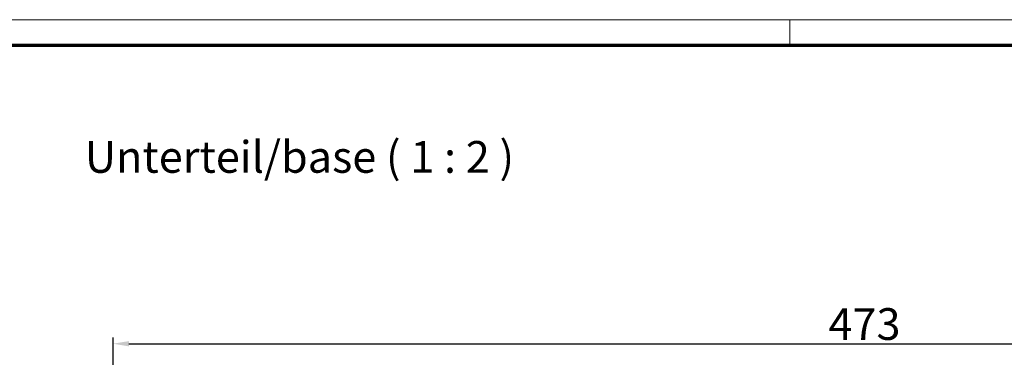
# Model space of a CAD drawing. Units: millimetres. Extents: x 2 to 2376, y 2 to 1680.
# Drawn here: x 1755 to 2066, y 1574 to 1680 of the extents above; entities that cross this region are included whole.
import ezdxf

# ---------------------------------------------------------------- set-up
doc = ezdxf.new("R2010")
doc.units = ezdxf.units.MM
doc.header["$LTSCALE"] = 2
doc.layers.get('0').update_dxf_attribs({"lineweight": 25})
doc.layers.add('Bemaßung (ISO)', color=1, linetype='Continuous', lineweight=25)
doc.layers.add('Symbol (ISO)', color=1, linetype='Continuous', lineweight=25)
doc.styles.add('5', font='isocpeur.ttf', dxfattribs={"width": 1.1})
doc.dimstyles.new('11-Bopla 5', dxfattribs={"dimscale": 2, "dimtxt": 5, "dimasz": 2.5, "dimexe": 1, "dimexo": 0, "dimgap": 0.6, "dimtad": 1, "dimdec": 6, "dimrnd": 1e-08, "dimtxsty": '5', "dimcen": 0.09, "dimdle": 7, "dimclrd": 1, "dimclre": 1, "dimclrt": 7, "dimadec": 6, "dimazin": 2, "dimtfac": 0.7, "dimtdec": 3, "dimtmove": 0, "dimatfit": 3, "dimfxl": 1, "dimtolj": 1, "dimlwd": 25, "dimlwe": 25, "dimarcsym": 0})

# ---------------------------------------------------------------- blocks, each defined once
blk = doc.blocks.new('Ränder Bopla-A0-Rahmen')
at = {"color": 1, "linetype": 'Continuous', "lineweight": 18}
for p, q in [((1, 840), (1188, 840)), ((999, 836), (999, 840))]:
    blk.add_line(p, q, dxfattribs=at)
at = {"color": 3, "linetype": 'Continuous', "lineweight": 70}
blk.add_line((20, 836), (1184, 836), dxfattribs=at)
blk = doc.blocks.new('*D26')
at = {"layer": 'Bemaßung (ISO)', "color": 1, "linetype": 'Continuous', "lineweight": 25}
for p, q in [((1784.67, 1521.85), (1784.67, 1579.9)), ((1789.67, 1577.9), (2252.67, 1577.9)), ((2257.67, 1521.81), (2257.67, 1579.9))]:
    blk.add_line(p, q, dxfattribs=at)
at = {"layer": 'Bemaßung (ISO)', "color": 1, "linetype": 'Continuous'}
for points in [[(1789.67, 1578.73), (1789.67, 1577.06), (1784.67, 1577.9)], [(2252.67, 1578.73), (2252.67, 1577.06), (2257.67, 1577.9)]]:
    blk.add_solid(points, dxfattribs=at)
at = {"layer": 'Defpoints', "color": 0, "linetype": 'Continuous'}
for p in [(2257.67, 1577.9), (1784.67, 1521.85), (2257.67, 1521.81)]:
    blk.add_point(p, dxfattribs=at)
at = {"layer": 'Bemaßung (ISO)', "color": 7, "linetype": 'Continuous', "lineweight": 25, "insert": (2010.17, 1579.1), "char_height": 10, "attachment_point": 7, "style": '5'}
blk.add_mtext('\\A1;473', dxfattribs=at)

msp = doc.modelspace()

# ---------------------------------------------------------------- block references
at = {"xscale": 2, "yscale": 2, "zscale": 2}
msp.add_blockref('Ränder Bopla-A0-Rahmen', (0, 0), dxfattribs=at)

# ---------------------------------------------------------------- texts
at = {"layer": 'Symbol (ISO)', "color": 3, "insert": (1775.747392, 1628.6410652), "char_height": 10, "attachment_point": 7, "style": '5'}
msp.add_mtext('Unterteil/base ( 1 : 2 )', dxfattribs=at)

# ---------------------------------------------------------------- dimensions: what is measured, and where the dimension line sits
at = {"layer": 'Bemaßung (ISO)', "color": 1, "linetype": 'Continuous', "lineweight": 25}
dim = msp.add_linear_dim(base=(2257.6721402, 1577.8975929), p1=(1784.6721402, 1521.8527256), p2=(2257.6721402, 1521.805597), angle=180, dimstyle='11-Bopla 5', override={"dimgap": 0.6, "dimdec": 1, "dimtol": 0, "dimlim": 0, "dimtp": 0, "dimtm": 0, "dimtdec": 3, "dimtofl": 0, "dimatfit": 1}, dxfattribs=at)
dim.commit()
dim.dimension.update_dxf_attribs({"geometry": '*D26', "text_midpoint": (2021.1721402, 1577.8975929), "dimtype": 160})

doc.saveas('drawing.dxf')
